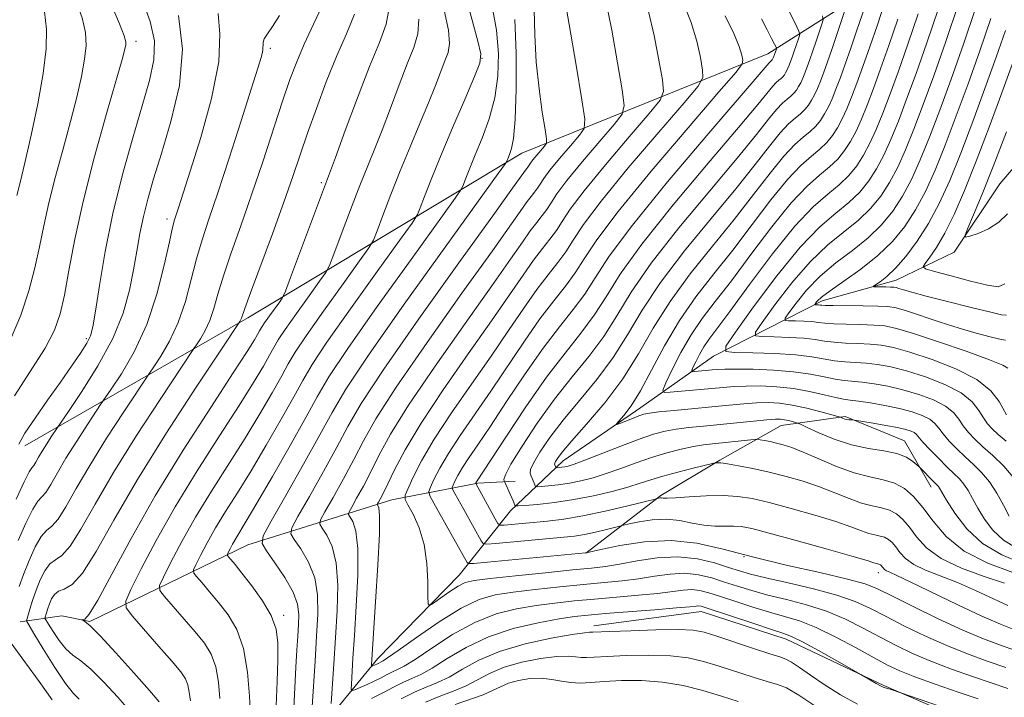
# Model space of a CAD drawing. Extents: x 2122300 to 2125200, y 332300 to 335200.
# Drawn here: x 2122635 to 2122891, y 332531 to 332707 of the extents above; entities that cross this region are included whole.
import ezdxf

# ---------------------------------------------------------------- set-up
doc = ezdxf.new("R2010")
doc.units = 0
doc.header["$MEASUREMENT"] = 0
for name, color, linetype, lineweight in [('DTM HARD BREAKLINE', 7, 'Continuous', 0), ('DTM SPOT ELEVATION', 2, 'Continuous', 13), ('INDEX CONTOUR', 41, 'Continuous', 13), ('INTERMEDIATE CONTOUR', 44, 'Continuous', 0)]:
    doc.layers.add(name, color=color, linetype=linetype, lineweight=lineweight)

msp = doc.modelspace()

# ---------------------------------------------------------------- linework, layer by layer
at = {"layer": 'DTM HARD BREAKLINE', "extrusion": (0.1703138881989281, 0.731884360204949, 0.6598018359886214), "elevation": 605564.1849188545, "flags": 128}
msp.add_lwpolyline([(-1992023.150450276, -530381.4906183197), (-1992033.379495554, -530387.4698077878), (-1992040.839910832, -530387.829118083)], dxfattribs=at)
at = {"layer": 'DTM HARD BREAKLINE'}
for points in [[(2122635.91, 332596.29, 1009.46), (2122694.13, 332629.67, 999.59), (2122765.56, 332672.63, 987.3100000000001), (2122829.75, 332698.5, 974.76), (2122890.34, 332737, 955.04), (2122927.32, 332763.91, 946.62), (2122939.77, 332815.25, 940.7), (2122955.1, 332881.27, 934.72), (2122989.95, 332905.85, 928.51), (2123038.49, 332916.7, 924.51), (2123075.87, 332926.6, 920.0500000000001), (2123114.26, 332939.38, 922.6), (2123132.9, 332932.09, 921.62), (2123148.83, 332926.28, 921.6), (2123165.98, 332920.88, 920.86), (2123179.67, 332916.54, 919.21)], [(2122711.81, 332521.06, 985.45), (2122728.03, 332540.8, 979.36), (2122749.22, 332562.57, 977.15), (2122762.64, 332579.34, 970.47), (2122776.42, 332592.34, 965.29), (2122796.67, 332606.27, 963.36), (2122815.58, 332619.72, 958.49), (2122843.93, 332634.08, 951.51), (2122863.26, 332639.47, 949.29), (2122878.39, 332646.81, 946.35), (2122890.36, 332664.61, 944.64), (2122906.7, 332683.76, 943.1800000000001)], [(2122782.33, 332568.32, 976.02), (2122801.89, 332583.37, 971.76), (2122817.28, 332592.59, 969.85), (2122833.3, 332601.6, 966.79), (2122849.99, 332603.97, 963.77), (2122865.41, 332597.62, 965.24), (2122872.41, 332585.52, 966.5600000000001)], [(2122652.85, 332550.48, 997.9200000000001), (2122694.14, 332570.43, 988.7900000000001), (2122731.67, 332582.17, 979.01), (2122754.09, 332586.56, 971.83), (2122763.82, 332587.04, 969.3000000000001)], [(2122784.34, 332549.32, 985.49), (2122812.38, 332553.07, 984.6800000000001), (2122834.53, 332545.83, 984.61), (2122860.01, 332533.77, 983.85), (2122884.41, 332523.28, 984.64)]]:
    msp.add_polyline3d(points, dxfattribs=at)
at = {"layer": 'DTM SPOT ELEVATION'}
for p in [(2122664.96, 332701.78, 1011.5), (2122700, 332700, 1003.65), (2122755.24, 332697.4, 992.03), (2122713.29, 332664.94, 998.27), (2122672.98, 332655.43, 1006.46), (2122651.92, 332624.26, 1010.32), (2122823.55, 332567.4, 976), (2122858.59, 332563.22, 974.6), (2122703.46, 332552.11, 989.62)]:
    msp.add_point(p, dxfattribs=at)
at = {"layer": 'INDEX CONTOUR', "flags": 128}
for points, elevation in [([(2122634.373, 332596.74), (2122635.959, 332599.574), (2122638.573, 332603.515), (2122641.844, 332608.18), (2122645.187, 332612.882), (2122648.097, 332617.038), (2122650.412, 332620.46), (2122652.057, 332623.064), (2122653.033, 332624.996), (2122653.658, 332627.339), (2122654.328, 332631.41), (2122655.378, 332638.145), (2122656.898, 332646.965), (2122658.918, 332656.911), (2122661.403, 332667.066), (2122664.059, 332676.67), (2122666.528, 332685.007), (2122668.469, 332691.605), (2122669.616, 332696.984), (2122669.72, 332701.911), (2122668.662, 332706.974), (2122666.833, 332712.051)], 1010), ([(2122663.454, 332526.874), (2122660.143, 332530.72), (2122656.52, 332534.681), (2122653.172, 332538.005), (2122650.536, 332540.189), (2122648.459, 332541.711), (2122646.642, 332543.303), (2122644.869, 332545.468), (2122643.274, 332547.825), (2122642.077, 332549.77), (2122641.155, 332551.321), (2122641.584, 332552.761), (2122641.931, 332553.858), (2122642.365, 332555.112), (2122642.894, 332556.387), (2122643.617, 332557.52), (2122644.667, 332558.343), (2122646.167, 332558.902), (2122648.228, 332560.105), (2122650.955, 332563.077), (2122654.496, 332568.707), (2122659.157, 332576.937), (2122665.291, 332587.473), (2122672.907, 332599.688), (2122680.656, 332611.621), (2122686.853, 332620.979), (2122692.017, 332628.738), (2122692.231, 332629.105), (2122692.441, 332629.557), (2122693.319, 332632.11), (2122694.794, 332636.204), (2122700.499, 332651.631), (2122703.497, 332659.858), (2122705.836, 332666.508), (2122709.699, 332677.828), (2122711.993, 332684.3), (2122714.567, 332691.196), (2122717.245, 332697.864), (2122719.82, 332703.778), (2122721.961, 332708.927)], 1000), ([(2122701.456, 332528.523), (2122701.744, 332534.785), (2122701.946, 332540.442), (2122701.967, 332544.858), (2122701.507, 332548.47), (2122700.213, 332551.988), (2122697.907, 332555.9), (2122695.118, 332559.811), (2122692.551, 332563.109), (2122690.757, 332565.332), (2122689.673, 332566.632), (2122689.083, 332567.313), (2122688.804, 332567.672), (2122688.785, 332567.974), (2122689.012, 332568.479), (2122689.466, 332569.382), (2122690.123, 332570.631), (2122690.955, 332572.106), (2122693.706, 332576.617), (2122696.485, 332581.291), (2122700.574, 332588.332), (2122705.178, 332596.389), (2122709.246, 332603.664), (2122712.189, 332609.057), (2122715.255, 332614.255), (2122720.152, 332621.644), (2122727.89, 332632.66), (2122736.688, 332644.934), (2122748.198, 332660.874), (2122749.836, 332663.292), (2122750.383, 332664.473), (2122751.017, 332666.151), (2122752.013, 332668.7), (2122753.419, 332672.156), (2122755.209, 332676.506), (2122757.054, 332681.546), (2122758.552, 332687.023), (2122759.373, 332692.726), (2122759.492, 332698.615), (2122758.958, 332704.693), (2122757.855, 332710.909)], 990), ([(2122892.425, 332533.032), (2122888.298, 332534.377), (2122883.211, 332536.095), (2122877.665, 332538.063), (2122872.287, 332540.118), (2122867.542, 332542.142), (2122863.249, 332544.19), (2122859.064, 332546.363), (2122854.691, 332548.704), (2122850.045, 332551.037), (2122845.084, 332553.127), (2122839.842, 332554.808), (2122834.615, 332556.167), (2122829.77, 332557.359), (2122825.569, 332558.511), (2122821.881, 332559.648), (2122818.474, 332560.768), (2122815.134, 332561.834), (2122811.728, 332562.666), (2122808.143, 332563.048), (2122804.301, 332562.85), (2122800.245, 332562.273), (2122796.053, 332561.604), (2122791.737, 332561.064), (2122787.05, 332560.606), (2122781.677, 332560.115), (2122775.491, 332559.509), (2122769.107, 332558.829), (2122763.325, 332558.145), (2122758.655, 332557.426), (2122754.445, 332556.216), (2122749.756, 332553.958), (2122744.013, 332550.375), (2122738.114, 332546.31), (2122733.326, 332542.89), (2122730.567, 332540.952), (2122729.378, 332540.177), (2122727.805, 332539.363), (2122727.345, 332539.151), (2122726.583, 332538.83), (2122726.403, 332538.774), (2122726.343, 332538.867), (2122726.354, 332539.189), (2122727.438, 332555.634), (2122728.023, 332565.172), (2122728.42, 332573.325), (2122728.473, 332578.105), (2122728.295, 332580.139), (2122728.065, 332580.712), (2122727.941, 332580.923), (2122727.977, 332581.143), (2122728.203, 332581.56), (2122728.662, 332582.381), (2122729.439, 332583.878), (2122730.628, 332586.342), (2122732.389, 332590.056), (2122735.124, 332595.273), (2122739.297, 332602.239), (2122745.098, 332610.931), (2122751.624, 332620.259), (2122757.697, 332628.861), (2122762.407, 332635.677), (2122765.913, 332640.822), (2122768.643, 332644.711), (2122770.957, 332647.737), (2122772.939, 332650.217), (2122774.606, 332652.448), (2122776.119, 332654.809), (2122778.229, 332658.004), (2122781.832, 332662.82), (2122787.391, 332669.6), (2122793.628, 332676.928), (2122798.832, 332682.95), (2122801.704, 332686.441), (2122802.594, 332688.721), (2122802.266, 332691.741), (2122801.374, 332696.893), (2122800.132, 332703.305), (2122798.647, 332709.544)], 980), ([(2122894.221, 332587.594), (2122891.337, 332590.997), (2122888.474, 332593.766), (2122885.889, 332596.056), (2122883.779, 332598.016), (2122882.105, 332599.782), (2122880.774, 332601.482), (2122879.621, 332603.214), (2122878.234, 332604.958), (2122876.133, 332606.66), (2122872.997, 332608.265), (2122869.14, 332609.706), (2122865.03, 332610.915), (2122861.084, 332611.838), (2122857.503, 332612.491), (2122854.435, 332612.908), (2122849.7, 332613.35), (2122847.329, 332613.694), (2122844.466, 332614.286), (2122840.912, 332614.996), (2122836.504, 332615.631), (2122831.266, 332616.04), (2122825.955, 332616.244), (2122821.507, 332616.307), (2122818.587, 332616.284), (2122816.753, 332616.2), (2122815.291, 332616.071), (2122810.732, 332615.644), (2122810.036, 332615.62), (2122809.914, 332615.896), (2122810.257, 332616.707), (2122810.962, 332618.192), (2122811.933, 332620.102), (2122813.075, 332622.092), (2122814.416, 332624.047), (2122816.472, 332626.789), (2122819.882, 332631.37), (2122824.995, 332638.36), (2122831.012, 332646.394), (2122836.845, 332653.623), (2122841.631, 332658.658), (2122845.401, 332661.948), (2122848.408, 332664.403), (2122850.885, 332666.795), (2122852.972, 332669.341), (2122854.784, 332672.128), (2122856.439, 332675.248), (2122858.06, 332678.847), (2122859.771, 332683.081), (2122861.682, 332688.103), (2122863.843, 332694.048), (2122866.294, 332701.048), (2122868.99, 332708.972)], 960), ([(2122891.549, 332560.434), (2122886.251, 332562.208), (2122880.34, 332564.375), (2122875.017, 332566.903), (2122871.191, 332569.713), (2122868.605, 332572.54), (2122866.71, 332575.075), (2122865.027, 332577.07), (2122863.347, 332578.525), (2122861.533, 332579.503), (2122859.46, 332580.105), (2122857.048, 332580.613), (2122854.231, 332581.344), (2122850.965, 332582.527), (2122847.29, 332584.019), (2122843.269, 332585.585), (2122838.979, 332587.029), (2122834.549, 332588.309), (2122830.122, 332589.42), (2122825.88, 332590.353), (2122822.146, 332591.082), (2122819.284, 332591.575), (2122817.535, 332591.82), (2122816.661, 332591.893), (2122816.297, 332591.884), (2122816.044, 332591.849), (2122815.325, 332591.684), (2122810.285, 332590.459), (2122806.26, 332589.444), (2122802.37, 332588.391), (2122799.255, 332587.437), (2122796.465, 332586.523), (2122793.276, 332585.534), (2122789.151, 332584.407), (2122784.307, 332583.258), (2122779.151, 332582.252), (2122774.107, 332581.514), (2122769.684, 332581.025), (2122766.411, 332580.732), (2122764.632, 332580.595), (2122763.945, 332580.622), (2122763.761, 332580.838), (2122763.308, 332581.933), (2122761.101, 332586.942), (2122760.995, 332587.119), (2122760.916, 332587.517), (2122761.315, 332588.753), (2122762.763, 332591.522), (2122765.644, 332596.242), (2122769.61, 332602.22), (2122774.129, 332608.483), (2122778.716, 332614.266), (2122783.081, 332619.629), (2122786.98, 332624.839), (2122790.387, 332630.227), (2122794.153, 332636.372), (2122799.344, 332643.921), (2122806.57, 332653.141), (2122814.608, 332662.81), (2122821.779, 332671.328), (2122826.798, 332677.469), (2122829.98, 332681.492), (2122832.039, 332684.027), (2122833.581, 332685.65), (2122834.797, 332686.712), (2122835.767, 332687.504), (2122836.566, 332688.275), (2122837.239, 332689.096), (2122837.823, 332689.995), (2122838.357, 332691.001), (2122838.88, 332692.162), (2122839.432, 332693.527), (2122840.048, 332695.147), (2122840.745, 332697.064), (2122841.535, 332699.322), (2122842.405, 332701.877), (2122843.875, 332706.286), (2122844.183, 332707.433), (2122844.005, 332708.433)], 970), ([(2122892.037, 332630.344), (2122890.79, 332630.469), (2122887.928, 332631.144), (2122882.832, 332632.394), (2122876.677, 332633.92), (2122871.086, 332635.341), (2122867.316, 332636.358), (2122865.142, 332636.998), (2122863.972, 332637.371), (2122863.26, 332637.577), (2122862.646, 332637.675), (2122861.812, 332637.712), (2122860.562, 332637.73), (2122858.001, 332637.743), (2122857.383, 332637.766), (2122857.371, 332637.912), (2122859.115, 332639.091), (2122860.834, 332640.456), (2122863.087, 332642.61), (2122865.808, 332645.7), (2122868.78, 332649.634), (2122871.744, 332654.26), (2122874.521, 332659.494), (2122877.241, 332665.532), (2122880.111, 332672.634), (2122883.253, 332680.871), (2122886.443, 332689.528), (2122889.37, 332697.696), (2122891.814, 332704.63)], 950), ([(2122822, 332529.607), (2122817.651, 332530.994), (2122812.861, 332532.439), (2122807.728, 332533.735), (2122802.339, 332534.658), (2122796.844, 332535.054), (2122791.622, 332535.044), (2122787.109, 332534.822), (2122783.601, 332534.567), (2122780.834, 332534.421), (2122778.401, 332534.512), (2122775.956, 332534.899), (2122773.382, 332535.375), (2122770.62, 332535.667), (2122767.666, 332535.561), (2122764.745, 332535.093), (2122762.135, 332534.363), (2122759.988, 332533.46), (2122757.94, 332532.447), (2122755.5, 332531.377), (2122748.198, 332528.807)], 990)]:
    msp.add_lwpolyline(points, dxfattribs=dict(at, elevation=elevation))
at = {"layer": 'INTERMEDIATE CONTOUR', "flags": 128}
for points, elevation in [([(2122632.145, 332624.045), (2122634.884, 332630.379), (2122636.983, 332636.692), (2122638.553, 332642.687), (2122639.744, 332648.209), (2122640.839, 332653.679), (2122642.161, 332659.659), (2122643.926, 332666.513), (2122645.93, 332673.799), (2122647.863, 332680.874), (2122649.465, 332687.199), (2122650.681, 332692.628), (2122651.505, 332697.12), (2122651.904, 332700.757), (2122651.739, 332704.124), (2122650.844, 332707.927), (2122649.181, 332712.585), (2122647.215, 332717.342), (2122645.541, 332721.153), (2122644.51, 332723.413), (2122643.486, 332725.289), (2122641.598, 332728.386), (2122634.322, 332740.167)], 1014), ([(2122633.806, 332661.6), (2122634.68, 332664.981), (2122635.936, 332670.097), (2122637.588, 332677.295), (2122639.323, 332685.527), (2122640.741, 332693.392), (2122641.514, 332699.815), (2122641.606, 332705.003), (2122641.048, 332709.482), (2122639.938, 332713.63), (2122638.614, 332717.21), (2122637.486, 332719.835), (2122636.789, 332721.36), (2122636.099, 332722.626), (2122634.824, 332724.716), (2122632.57, 332728.367)], 1016), ([(2122715.88, 332529.119), (2122716.522, 332539.418), (2122716.958, 332546.242), (2122717.379, 332553.298), (2122717.547, 332559.982), (2122717.175, 332565.704), (2122716.115, 332570.008), (2122714.727, 332572.976), (2122713.501, 332574.822), (2122712.874, 332575.886), (2122713.054, 332576.994), (2122714.196, 332579.098), (2122716.337, 332582.845), (2122719.043, 332587.676), (2122721.766, 332592.731), (2122724.261, 332597.556), (2122727.513, 332603.327), (2122732.815, 332611.625), (2122740.864, 332623.28), (2122749.983, 332636.104), (2122757.904, 332647.154), (2122762.919, 332654.221), (2122766.956, 332659.988), (2122768.004, 332661.358), (2122768.901, 332662.481), (2122769.656, 332663.492), (2122770.341, 332664.56), (2122771.297, 332666.007), (2122772.928, 332668.187), (2122775.445, 332671.258), (2122778.269, 332674.577), (2122780.626, 332677.303), (2122781.893, 332679.08), (2122782.064, 332681.487), (2122781.287, 332686.582), (2122779.768, 332695.566), (2122777.96, 332706.173), (2122775.444, 332720.686)], 984), ([(2122694.778, 332525.784), (2122694.53, 332530.958), (2122694.041, 332537.26), (2122693.008, 332543.396), (2122691.231, 332548.354), (2122688.942, 332552.237), (2122686.475, 332555.428), (2122684.143, 332558.216), (2122682.163, 332560.519), (2122680.725, 332562.162), (2122679.983, 332563.112), (2122679.934, 332563.914), (2122680.535, 332565.254), (2122681.74, 332567.653), (2122683.482, 332570.964), (2122685.691, 332574.873), (2122688.316, 332579.168), (2122691.383, 332584.042), (2122694.937, 332589.791), (2122698.917, 332596.482), (2122702.834, 332603.271), (2122706.093, 332609.088), (2122708.423, 332613.357), (2122710.849, 332617.469), (2122714.725, 332623.318), (2122720.849, 332632.037), (2122727.811, 332641.751), (2122733.653, 332649.833), (2122736.939, 332654.41), (2122738.351, 332656.634), (2122739.098, 332658.409), (2122740.204, 332661.335), (2122741.941, 332665.778), (2122744.393, 332671.804), (2122747.511, 332679.201), (2122750.714, 332686.668), (2122753.287, 332692.636), (2122754.664, 332696.126), (2122754.879, 332698.538), (2122754.113, 332701.86), (2122750.632, 332714.803)], 992), ([(2122633.259, 332609.343), (2122641.18, 332621.797), (2122643.652, 332626.462), (2122645.168, 332630.72), (2122646.259, 332635.617), (2122647.41, 332642.029), (2122648.937, 332650.163), (2122651.114, 332660.061), (2122654.046, 332671.427), (2122657.179, 332682.617), (2122659.79, 332691.652), (2122661.341, 332697.102), (2122662.039, 332699.729), (2122662.269, 332700.848), (2122662.293, 332701.7), (2122661.873, 332703.245), (2122660.641, 332706.373), (2122658.425, 332711.539)], 1012), ([(2122650.133, 332530.237), (2122648.581, 332531.715), (2122646.545, 332534.277), (2122643.746, 332538.469), (2122640.733, 332543.298), (2122638.262, 332547.371), (2122636.322, 332550.637), (2122637.223, 332553.668), (2122637.955, 332555.977), (2122638.869, 332558.617), (2122639.931, 332561.303), (2122641.125, 332563.708), (2122642.437, 332565.49), (2122643.887, 332566.547), (2122645.61, 332567.722), (2122647.774, 332570.099), (2122650.566, 332574.539), (2122654.243, 332581.029), (2122659.08, 332589.337), (2122665.085, 332598.971), (2122671.196, 332608.38), (2122680.006, 332621.649), (2122680.703, 332622.676), (2122681.71, 332624.194), (2122682.968, 332626.35), (2122684.204, 332629.008), (2122685.242, 332632.108), (2122686.311, 332635.885), (2122687.737, 332640.648), (2122689.761, 332646.624), (2122692.275, 332653.713), (2122695.085, 332661.732), (2122697.992, 332670.375), (2122703.18, 332686.205), (2122705.103, 332691.859), (2122706.845, 332696.474), (2122708.82, 332701.038), (2122711.272, 332706.245), (2122713.74, 332711.604)], 1002), ([(2122884.706, 332530.252), (2122879.404, 332532.056), (2122873.455, 332534.128), (2122868.103, 332536.068), (2122864.204, 332537.612), (2122861.041, 332539.093), (2122857.507, 332540.98), (2122852.819, 332543.565), (2122847.489, 332546.415), (2122842.357, 332548.914), (2122838.027, 332550.622), (2122834.175, 332551.801), (2122830.24, 332552.889), (2122825.853, 332554.211), (2122821.399, 332555.644), (2122817.453, 332556.95), (2122814.426, 332557.932), (2122812.065, 332558.546), (2122809.954, 332558.784), (2122807.679, 332558.665), (2122801.021, 332557.806), (2122796.011, 332557.305), (2122784.52, 332556.324), (2122779.208, 332555.828), (2122774.234, 332555.282), (2122769.322, 332554.633), (2122764.237, 332553.781), (2122758.909, 332552.429), (2122753.31, 332550.233), (2122747.528, 332547.049), (2122742.119, 332543.544), (2122737.76, 332540.587), (2122734.907, 332538.81), (2122733.142, 332537.903), (2122731.828, 332537.319), (2122730.437, 332536.616), (2122728.862, 332535.773), (2122727.103, 332534.872), (2122725.209, 332533.997), (2122723.43, 332533.236), (2122722.062, 332532.674), (2122721.317, 332532.441), (2122721.073, 332532.825), (2122721.117, 332534.154), (2122721.54, 332540.873), (2122721.925, 332546.797), (2122722.409, 332554.466), (2122722.784, 332562.577), (2122722.797, 332569.513), (2122722.294, 332574.056), (2122721.511, 332576.557), (2122720.407, 332578.404), (2122720.515, 332579.069), (2122721.199, 332580.329), (2122722.499, 332582.613), (2122724.241, 332585.777), (2122726.197, 332589.536), (2122728.325, 332593.806), (2122731.319, 332599.3), (2122736.056, 332606.932), (2122742.981, 332617.105), (2122750.804, 332628.181), (2122757.801, 332638.007), (2122762.663, 332644.949), (2122765.74, 332649.42), (2122767.8, 332652.351), (2122769.481, 332654.548), (2122770.92, 332656.349), (2122772.131, 332657.97), (2122773.23, 332659.685), (2122774.763, 332662.005), (2122777.38, 332665.503), (2122781.418, 332670.429), (2122785.949, 332675.753), (2122789.729, 332680.127), (2122791.798, 332682.761), (2122792.329, 332685.103), (2122791.776, 332689.162), (2122790.571, 332696.229), (2122789.046, 332704.739), (2122787.512, 332712.409)], 982), ([(2122891.89, 332538.502), (2122887.017, 332540.135), (2122881.874, 332541.997), (2122876.47, 332544.169), (2122870.881, 332546.671), (2122865.457, 332549.288), (2122860.619, 332551.747), (2122856.564, 332553.843), (2122852.6, 332555.658), (2122847.814, 332557.34), (2122841.659, 332558.992), (2122835.058, 332560.532), (2122829.299, 332561.828), (2122825.285, 332562.811), (2122822.364, 332563.652), (2122819.494, 332564.586), (2122815.841, 332565.736), (2122811.39, 332566.786), (2122806.334, 332567.313), (2122800.923, 332567.034), (2122795.654, 332566.25), (2122791.085, 332565.403), (2122787.464, 332564.824), (2122783.81, 332564.4), (2122778.832, 332563.907), (2122771.774, 332563.191), (2122763.98, 332562.376), (2122757.326, 332561.658), (2122753.175, 332561.146), (2122750.807, 332560.606), (2122748.989, 332559.716), (2122746.784, 332558.289), (2122744.456, 332556.657), (2122742.561, 332555.284), (2122741.513, 332554.626), (2122741.132, 332555.093), (2122741.092, 332557.085), (2122741.08, 332560.791), (2122740.836, 332565.558), (2122740.115, 332570.515), (2122738.793, 332574.911), (2122737.224, 332578.44), (2122735.886, 332580.911), (2122735.175, 332582.314), (2122735.156, 332583.377), (2122735.814, 332585.013), (2122737.171, 332587.969), (2122739.411, 332592.334), (2122742.756, 332598.037), (2122747.279, 332604.902), (2122752.453, 332612.354), (2122757.594, 332619.715), (2122762.151, 332626.404), (2122766.085, 332632.224), (2122769.487, 332637.072), (2122772.434, 332640.926), (2122774.958, 332644.085), (2122777.081, 332646.926), (2122779.007, 332649.934), (2122781.695, 332654.002), (2122786.284, 332660.135), (2122793.364, 332668.77), (2122801.307, 332678.105), (2122807.935, 332685.774), (2122811.61, 332690.122), (2122812.859, 332692.338), (2122812.756, 332694.321), (2122812.178, 332697.556), (2122811.219, 332701.872), (2122809.781, 332706.679), (2122807.881, 332711.51)], 978), ([(2122895.792, 332565.793), (2122890.808, 332567.834), (2122885.821, 332570.801), (2122881.685, 332574.674), (2122878.552, 332578.747), (2122876.404, 332582.145), (2122874.567, 332585.237), (2122874.277, 332585.688), (2122874.005, 332586.008), (2122872.952, 332587.049), (2122869.612, 332590.472), (2122869.239, 332590.834), (2122868.676, 332591.349), (2122867.633, 332592.229), (2122865.935, 332593.292), (2122863.438, 332594.257), (2122860.065, 332594.945), (2122856.024, 332595.598), (2122851.594, 332596.561), (2122847.1, 332598.043), (2122843.054, 332599.715), (2122840.015, 332601.113), (2122838.338, 332601.899), (2122837.564, 332602.231), (2122837.03, 332602.397), (2122836.215, 332602.619), (2122835.176, 332602.883), (2122834.113, 332603.11), (2122833.104, 332603.235), (2122831.743, 332603.225), (2122829.501, 332603.06), (2122826.038, 332602.736), (2122813.012, 332601.444), (2122809.2, 332601.041), (2122805.873, 332600.613), (2122802.972, 332600.096), (2122799.979, 332599.313), (2122796.252, 332598.059), (2122791.438, 332596.244), (2122781.997, 332592.541), (2122779.239, 332591.508), (2122777.722, 332591.017), (2122776.832, 332590.819), (2122776.071, 332590.708), (2122775.405, 332590.634), (2122774.642, 332590.573), (2122774.528, 332590.601), (2122774.474, 332590.699), (2122774.146, 332591.497), (2122774.173, 332591.749), (2122774.374, 332592.197), (2122774.892, 332593.023), (2122776.138, 332594.637), (2122778.586, 332597.502), (2122782.49, 332601.918), (2122787.222, 332607.524), (2122791.93, 332613.796), (2122796.017, 332620.305), (2122799.902, 332627.005), (2122804.257, 332633.95), (2122809.537, 332641.137), (2122815.333, 332648.356), (2122821.02, 332655.345), (2122826.077, 332661.826), (2122830.392, 332667.453), (2122833.961, 332671.866), (2122836.802, 332674.854), (2122839.039, 332676.806), (2122840.824, 332678.263), (2122842.294, 332679.682), (2122843.532, 332681.194), (2122844.607, 332682.848), (2122845.59, 332684.7), (2122846.552, 332686.836), (2122847.568, 332689.35), (2122848.701, 332692.329), (2122849.984, 332695.857), (2122851.439, 332700.012), (2122853.039, 332704.715), (2122855.746, 332712.828)], 966), ([(2122894.594, 332569.675), (2122891.281, 332571.646), (2122888.516, 332574.251), (2122886.324, 332577.182), (2122884.595, 332580.047), (2122883.215, 332582.529), (2122882.046, 332584.596), (2122880.943, 332586.286), (2122879.762, 332587.687), (2122878.355, 332589.072), (2122876.575, 332590.765), (2122874.374, 332592.952), (2122872.115, 332595.284), (2122870.261, 332597.277), (2122868.49, 332599.31), (2122867.948, 332599.759), (2122867.143, 332600.149), (2122865.791, 332600.562), (2122863.624, 332601.044), (2122860.562, 332601.612), (2122857.257, 332602.178), (2122852.372, 332602.97), (2122851.554, 332603.029), (2122850.941, 332603.09), (2122850.302, 332603.197), (2122849.735, 332603.356), (2122849.28, 332603.531), (2122848.707, 332603.779), (2122848.062, 332603.97), (2122846.473, 332604.413), (2122843.595, 332605.199), (2122839.926, 332606.13), (2122836.171, 332606.934), (2122832.865, 332607.399), (2122829.86, 332607.552), (2122826.837, 332607.476), (2122823.505, 332607.247), (2122819.698, 332606.904), (2122805.355, 332605.526), (2122801.38, 332605.128), (2122798.917, 332604.835), (2122797.441, 332604.542), (2122796.155, 332604.112), (2122794.47, 332603.462), (2122791.14, 332602.129), (2122790.343, 332601.832), (2122790.289, 332601.985), (2122792.233, 332604.192), (2122794.126, 332606.712), (2122796.553, 332610.61), (2122799.469, 332616.036), (2122802.857, 332622.408), (2122806.714, 332628.964), (2122811.02, 332635.134), (2122815.695, 332641.129), (2122820.641, 332647.353), (2122825.716, 332654.004), (2122830.599, 332660.433), (2122834.923, 332665.785), (2122838.411, 332669.455), (2122841.159, 332671.854), (2122843.353, 332673.643), (2122845.157, 332675.386), (2122846.678, 332677.243), (2122847.999, 332679.275), (2122849.206, 332681.549), (2122850.388, 332684.173), (2122851.636, 332687.259), (2122853.028, 332690.921), (2122854.604, 332695.255), (2122856.391, 332700.358), (2122858.356, 332706.134), (2122860.23, 332711.73)], 964), ([(2122892.019, 332604.344), (2122890.108, 332607.857), (2122887.978, 332610.605), (2122884.319, 332613.561), (2122878.87, 332616.377), (2122872.62, 332618.829), (2122866.874, 332620.714), (2122862.592, 332621.902), (2122859.368, 332622.536), (2122856.459, 332622.832), (2122853.299, 332622.984), (2122850.056, 332623.106), (2122847.086, 332623.294), (2122844.586, 332623.611), (2122842.14, 332623.992), (2122839.178, 332624.34), (2122835.38, 332624.578), (2122831.417, 332624.718), (2122828.212, 332624.792), (2122826.535, 332624.962), (2122826.552, 332625.911), (2122828.276, 332628.455), (2122831.611, 332633.058), (2122836.01, 332638.778), (2122840.815, 332644.324), (2122845.458, 332648.709), (2122853.465, 332655.162), (2122856.613, 332658.201), (2122859.265, 332661.439), (2122861.567, 332664.981), (2122863.672, 332668.947), (2122865.733, 332673.521), (2122867.907, 332678.902), (2122870.335, 332685.285), (2122873.083, 332692.842), (2122876.198, 332701.739), (2122879.625, 332711.811)], 956), ([(2122634.151, 332571.618), (2122636.159, 332576.143), (2122637.979, 332579.783), (2122639.325, 332581.837), (2122640.373, 332582.958), (2122641.413, 332584.143), (2122642.708, 332586.202), (2122644.413, 332589.212), (2122646.656, 332593.065), (2122649.442, 332597.533), (2122652.276, 332601.896), (2122655.871, 332607.314), (2122656.876, 332608.804), (2122658.419, 332611.066), (2122661.096, 332615.106), (2122664.442, 332620.839), (2122667.729, 332627.908), (2122670.362, 332635.808), (2122672.296, 332643.436), (2122673.624, 332649.537), (2122674.458, 332653.251), (2122674.998, 332655.279), (2122676.09, 332658.632), (2122679.061, 332667.9), (2122681.819, 332676.709), (2122684.648, 332686.901), (2122686.515, 332696.412), (2122686.773, 332703.666), (2122686.329, 332709.069)], 1006), ([(2122670.985, 332529.495), (2122668.464, 332532.428), (2122664.392, 332537.041), (2122659.672, 332542.294), (2122655.536, 332546.76), (2122652.922, 332549.369), (2122651.598, 332550.471), (2122651.036, 332550.773), (2122650.799, 332550.871), (2122650.796, 332550.902), (2122651.023, 332550.893), (2122651.549, 332551.062), (2122652.724, 332552.379), (2122654.968, 332556.009), (2122658.613, 332562.775), (2122663.64, 332572.148), (2122669.94, 332583.258), (2122677.215, 332595.129), (2122684.413, 332606.322), (2122690.292, 332615.291), (2122693.945, 332620.932), (2122695.805, 332623.917), (2122696.636, 332625.358), (2122697.124, 332626.252), (2122697.632, 332627.114), (2122698.444, 332628.34), (2122699.727, 332630.166), (2122702.41, 332633.894), (2122703.161, 332635.02), (2122703.896, 332636.659), (2122705.245, 332640.215), (2122715.418, 332667.302), (2122716.976, 332671.542), (2122719.542, 332678.551), (2122722.715, 332687.088), (2122725.86, 332695.216), (2122728.425, 332701.47), (2122730.189, 332706.268), (2122731.017, 332710.507)], 998), ([(2122686.834, 332530.368), (2122686.425, 332534.638), (2122685.736, 332538.67), (2122684.536, 332541.954), (2122682.763, 332544.806), (2122680.399, 332547.747), (2122677.53, 332551.1), (2122674.652, 332554.406), (2122672.367, 332557.01), (2122671.163, 332558.553), (2122671.082, 332559.854), (2122672.059, 332562.03), (2122674.014, 332565.923), (2122676.842, 332571.296), (2122680.427, 332577.641), (2122684.612, 332584.48), (2122693.388, 332598.291), (2122697.26, 332604.632), (2122700.491, 332610.152), (2122702.941, 332614.511), (2122704.657, 332617.655), (2122706.444, 332620.684), (2122709.298, 332624.992), (2122713.809, 332631.413), (2122718.937, 332638.567), (2122723.239, 332644.52), (2122725.68, 332647.947), (2122726.866, 332649.976), (2122727.814, 332652.344), (2122729.336, 332656.39), (2122731.427, 332661.84), (2122733.877, 332668.02), (2122736.473, 332674.314), (2122739.003, 332680.329), (2122741.252, 332685.731), (2122743.056, 332690.251), (2122745.545, 332696.679), (2122746.363, 332698.853), (2122746.735, 332701.204), (2122746.443, 332704.685), (2122745.354, 332709.968)], 994), ([(2122710.914, 332528.294), (2122711.64, 332540.151), (2122712.052, 332546.667), (2122712.368, 332552.42), (2122712.309, 332557.424), (2122711.552, 332561.894), (2122709.936, 332565.96), (2122707.943, 332569.394), (2122706.219, 332571.877), (2122705.34, 332573.367), (2122705.593, 332574.92), (2122707.192, 332577.867), (2122710.174, 332583.077), (2122713.846, 332589.576), (2122717.335, 332595.926), (2122720.196, 332601.307), (2122723.708, 332607.354), (2122729.573, 332616.319), (2122738.746, 332629.455), (2122749.163, 332644.026), (2122758.008, 332656.301), (2122763.175, 332663.493), (2122766.113, 332667.627), (2122766.527, 332668.169), (2122766.882, 332668.613), (2122767.181, 332669.013), (2122767.83, 332670.009), (2122768.476, 332670.872), (2122769.472, 332672.087), (2122771.524, 332674.479), (2122772.02, 332675.207), (2122772.059, 332676.327), (2122771.674, 332678.802), (2122770.938, 332683.309), (2122770.08, 332689.405), (2122769.369, 332696.363), (2122768.997, 332703.468), (2122768.84, 332710.044)], 986), ([(2122892.448, 332554.621), (2122883.963, 332558.585), (2122879.251, 332560.636), (2122870.96, 332563.836), (2122867.875, 332565.302), (2122865.712, 332566.89), (2122864.251, 332568.488), (2122863.18, 332569.922), (2122862.228, 332571.048), (2122861.279, 332571.871), (2122860.254, 332572.423), (2122859.082, 332572.764), (2122857.718, 332573.051), (2122856.126, 332573.464), (2122854.19, 332574.159), (2122851.483, 332575.177), (2122847.499, 332576.541), (2122842.004, 332578.214), (2122835.843, 332579.955), (2122830.13, 332581.466), (2122825.659, 332582.513), (2122821.932, 332583.104), (2122818.131, 332583.309), (2122813.717, 332583.214), (2122809.275, 332582.97), (2122805.67, 332582.743), (2122803.527, 332582.658), (2122802.51, 332582.673), (2122802.041, 332582.703), (2122801.647, 332582.683), (2122801.283, 332582.627), (2122800.724, 332582.504), (2122792.93, 332580.557), (2122787.305, 332579.228), (2122781.553, 332578.018), (2122776.548, 332577.188), (2122772.312, 332576.678), (2122760.983, 332575.633), (2122759.951, 332575.602), (2122759.341, 332576.012), (2122758.628, 332577.215), (2122753.579, 332586.426), (2122753.569, 332586.47), (2122753.624, 332586.599), (2122753.778, 332586.876), (2122761.382, 332598.587), (2122766.601, 332606.431), (2122772.018, 332614.158), (2122776.864, 332620.495), (2122781.015, 332625.69), (2122784.505, 332630.361), (2122787.572, 332635.188), (2122791.278, 332641.056), (2122796.887, 332648.906), (2122805.087, 332659.144), (2122814.247, 332670.037), (2122822.158, 332679.32), (2122827.158, 332685.291), (2122831.078, 332690.108), (2122831.972, 332691.05), (2122832.677, 332691.665), (2122833.239, 332692.124), (2122833.702, 332692.571), (2122834.092, 332693.047), (2122834.431, 332693.569), (2122834.741, 332694.152), (2122835.044, 332694.825), (2122835.364, 332695.617), (2122835.721, 332696.556), (2122836.125, 332697.668), (2122836.583, 332698.976), (2122837.94, 332703.014), (2122838.095, 332703.728), (2122837.821, 332704.645), (2122836.886, 332706.55), (2122835.193, 332709.908)], 972), ([(2122893.704, 332563.225), (2122887.223, 332565.663), (2122881.042, 332568.841), (2122876.339, 332572.635), (2122872.918, 332576.604), (2122870.241, 332580.231), (2122867.825, 332583.092), (2122865.415, 332585.18), (2122862.813, 332586.581), (2122859.838, 332587.447), (2122856.377, 332588.175), (2122852.337, 332589.224), (2122847.739, 332590.896), (2122843.097, 332592.86), (2122839.04, 332594.629), (2122836.026, 332595.831), (2122833.827, 332596.559), (2122832.043, 332597.02), (2122830.373, 332597.385), (2122828.9, 332597.678), (2122827.808, 332597.882), (2122827.153, 332597.985), (2122826.506, 332597.981), (2122825.305, 332597.866), (2122815.314, 332596.846), (2122812.989, 332596.549), (2122810.363, 332596.098), (2122807.142, 332595.404), (2122803.435, 332594.455), (2122799.452, 332593.259), (2122795.388, 332591.851), (2122791.402, 332590.383), (2122787.637, 332589.038), (2122784.195, 332587.957), (2122781.015, 332587.138), (2122777.992, 332586.536), (2122775.089, 332586.111), (2122772.544, 332585.83), (2122770.661, 332585.661), (2122769.632, 332585.595), (2122769.2, 332585.702), (2122768.993, 332586.075), (2122768.36, 332587.605), (2122767.999, 332588.419), (2122767.74, 332589.122), (2122767.844, 332590.084), (2122768.609, 332591.793), (2122770.28, 332594.613), (2122772.876, 332598.426), (2122776.357, 332602.993), (2122780.603, 332608.092), (2122785.153, 332613.577), (2122789.455, 332619.318), (2122793.202, 332625.266), (2122797.028, 332631.689), (2122801.801, 332638.935), (2122808.054, 332647.139), (2122814.971, 332655.582), (2122821.4, 332663.337), (2122826.437, 332669.647), (2122830.186, 332674.472), (2122833, 332677.947), (2122835.192, 332680.252), (2122836.918, 332681.759), (2122838.295, 332682.885), (2122839.43, 332683.979), (2122840.385, 332685.145), (2122841.215, 332686.423), (2122841.973, 332687.851), (2122842.716, 332689.499), (2122843.5, 332691.438), (2122844.375, 332693.738), (2122845.365, 332696.461), (2122846.487, 332699.667), (2122847.722, 332703.296), (2122849.811, 332709.557)], 968), ([(2122891.97, 332597.463), (2122889.881, 332599.246), (2122888.284, 332600.71), (2122887.076, 332602.051), (2122886.029, 332603.584), (2122884.864, 332605.536), (2122883.106, 332607.782), (2122880.226, 332610.11), (2122875.934, 332612.321), (2122870.88, 332614.268), (2122865.952, 332615.814), (2122861.838, 332616.87), (2122858.436, 332617.514), (2122855.447, 332617.871), (2122852.617, 332618.065), (2122849.878, 332618.228), (2122847.207, 332618.494), (2122841.295, 332619.499), (2122837.061, 332620.001), (2122831.571, 332620.346), (2122825.843, 332620.548), (2122821.211, 332620.654), (2122818.787, 332620.9), (2122818.811, 332622.273), (2122821.304, 332625.95), (2122826.078, 332632.574), (2122832.121, 332640.639), (2122838.21, 332648.106), (2122843.361, 332653.426), (2122847.536, 332657.016), (2122850.936, 332659.782), (2122853.749, 332662.497), (2122856.118, 332665.39), (2122858.176, 332668.554), (2122860.055, 332672.097), (2122861.896, 332676.184), (2122863.84, 332680.992), (2122866.008, 332686.694), (2122868.463, 332693.445), (2122871.246, 332701.393), (2122874.307, 332710.391)], 958), ([(2122892.436, 332616.583), (2122891.067, 332617.319), (2122887.621, 332618.734), (2122881.571, 332620.945), (2122874.331, 332623.454), (2122867.795, 332625.614), (2122863.346, 332626.933), (2122860.302, 332627.559), (2122857.472, 332627.795), (2122853.98, 332627.904), (2122850.235, 332627.984), (2122846.964, 332628.095), (2122844.674, 332628.273), (2122842.985, 332628.486), (2122841.295, 332628.678), (2122839.187, 332628.811), (2122836.991, 332628.888), (2122835.212, 332628.929), (2122834.284, 332629.023), (2122834.293, 332629.55), (2122835.249, 332630.961), (2122837.143, 332633.542), (2122839.899, 332636.917), (2122843.421, 332640.543), (2122847.555, 332643.991), (2122851.9, 332647.28), (2122855.993, 332650.542), (2122859.477, 332653.905), (2122862.411, 332657.488), (2122864.961, 332661.406), (2122867.288, 332665.796), (2122869.569, 332670.858), (2122871.975, 332676.813), (2122874.649, 332683.838), (2122877.6, 332691.928), (2122880.803, 332701.036), (2122884.165, 332710.869)], 954), ([(2122633.678, 332582.366), (2122635.75, 332586.93), (2122637.045, 332589.482), (2122637.755, 332590.576), (2122638.232, 332591.164), (2122638.778, 332592.033), (2122639.498, 332593.303), (2122640.445, 332594.929), (2122641.62, 332596.814), (2122642.816, 332598.656), (2122644.402, 332601.043), (2122647.275, 332605.261), (2122650.766, 332610.449), (2122654.999, 332617.184), (2122658.88, 332624.323), (2122661.572, 332630.928), (2122663.242, 332636.871), (2122664.313, 332642.229), (2122665.158, 332647.095), (2122665.963, 332651.645), (2122666.863, 332656.074), (2122667.994, 332660.649), (2122669.503, 332665.931), (2122671.536, 332672.554), (2122674.05, 332680.89), (2122676.236, 332690.276), (2122677.098, 332699.787), (2122676.018, 332708.571)], 1008), ([(2122634.409, 332559.555), (2122635.563, 332562.768), (2122637.026, 332566.411), (2122638.64, 332569.919), (2122640.208, 332572.637), (2122641.606, 332574.192), (2122642.992, 332575.34), (2122644.594, 332577.121), (2122646.637, 332580.37), (2122649.328, 332585.12), (2122652.868, 332591.201), (2122657.263, 332598.251), (2122661.736, 332605.139), (2122668.441, 332615.226), (2122669.561, 332616.871), (2122671.404, 332619.65), (2122673.705, 332623.594), (2122675.966, 332628.458), (2122677.802, 332633.958), (2122679.304, 332639.66), (2122680.681, 332645.093), (2122682.146, 332650.052), (2122683.927, 332655.407), (2122686.256, 332662.3), (2122689.223, 332671.341), (2122692.348, 332681.034), (2122695.011, 332689.36), (2122696.738, 332694.794), (2122697.644, 332697.832), (2122697.992, 332699.465), (2122698.087, 332701.489), (2122698.402, 332702.48), (2122699.222, 332703.786), (2122700.563, 332705.714), (2122702.388, 332708.581)], 1004), ([(2122679.139, 332529.779), (2122678.808, 332532.017), (2122678.466, 332533.943), (2122677.841, 332535.554), (2122676.584, 332537.376), (2122674.323, 332540.066), (2122670.916, 332543.983), (2122664.009, 332551.859), (2122662.343, 332553.994), (2122662.232, 332555.795), (2122663.582, 332558.805), (2122666.288, 332564.193), (2122670.201, 332571.629), (2122675.163, 332580.409), (2122680.907, 332589.792), (2122686.735, 332598.893), (2122691.84, 332606.791), (2122695.604, 332612.782), (2122698.148, 332617.035), (2122699.789, 332619.935), (2122700.89, 332621.953), (2122702.038, 332623.899), (2122703.871, 332626.664), (2122706.768, 332630.789), (2122710.063, 332635.384), (2122712.824, 332639.207), (2122714.42, 332641.484), (2122715.381, 332643.317), (2122716.53, 332646.28), (2122718.468, 332651.444), (2122720.907, 332657.886), (2122723.338, 332664.185), (2122725.385, 332669.312), (2122727.211, 332673.815), (2122729.114, 332678.636), (2122731.299, 332684.401), (2122733.586, 332690.484), (2122735.703, 332695.948), (2122737.392, 332700.161), (2122738.462, 332703.736), (2122738.73, 332707.596)], 996), ([(2122706.13, 332527.858), (2122706.663, 332538.567), (2122706.902, 332543.01), (2122707.116, 332546.651), (2122707.305, 332549.674), (2122707.404, 332552.308), (2122707.079, 332554.961), (2122705.93, 332558.084), (2122703.756, 332561.912), (2122701.159, 332565.812), (2122698.937, 332568.932), (2122697.807, 332570.848), (2122698.131, 332572.845), (2122700.188, 332576.635), (2122704.011, 332583.309), (2122708.648, 332591.475), (2122712.903, 332599.121), (2122716.104, 332605.019), (2122719.679, 332611.072), (2122725.579, 332619.97), (2122734.93, 332633.284), (2122745.563, 332648.117), (2122759.458, 332667.337), (2122761.321, 332669.95), (2122761.667, 332670.538), (2122762.085, 332671.622), (2122762.446, 332672.508), (2122762.907, 332673.812), (2122763.394, 332676.425), (2122763.816, 332681.41), (2122764.082, 332689.326), (2122764.105, 332698.694), (2122763.8, 332707.527)], 988), ([(2122894.445, 332542.944), (2122890.516, 332544.268), (2122886.046, 332545.943), (2122880.654, 332548.221), (2122874.219, 332551.201), (2122867.665, 332554.386), (2122862.175, 332557.13), (2122858.438, 332558.982), (2122855.156, 332560.279), (2122850.542, 332561.552), (2122843.362, 332563.215), (2122834.599, 332565.195), (2122825.793, 332567.302), (2122818.113, 332569.312), (2122811.256, 332570.867), (2122804.55, 332571.583), (2122797.605, 332571.233), (2122791.161, 332570.25), (2122786.24, 332569.23), (2122782.405, 332568.386), (2122782.193, 332568.364), (2122756.662, 332565.942), (2122753.043, 332565.615), (2122751.658, 332565.589), (2122751.321, 332565.84), (2122750.292, 332567.694), (2122742.603, 332581.301), (2122741.548, 332583.263), (2122741.325, 332584.356), (2122741.738, 332585.515), (2122742.655, 332587.512), (2122744.169, 332590.463), (2122746.43, 332594.317), (2122749.526, 332599.016), (2122757.49, 332610.568), (2122766.257, 332623.626), (2122770.33, 332629.434), (2122773.912, 332634.116), (2122776.977, 332637.953), (2122779.555, 332641.405), (2122781.897, 332645.057), (2122785.161, 332650), (2122790.736, 332657.45), (2122799.337, 332667.941), (2122808.986, 332679.281), (2122817.038, 332688.598), (2122821.514, 332693.803), (2122823.124, 332695.955), (2122823.246, 332696.901), (2122822.982, 332698.22), (2122822.305, 332700.437), (2122820.916, 332703.815), (2122818.692, 332708.437)], 976), ([(2122894.012, 332548.396), (2122890.448, 332549.774), (2122885.628, 332551.879), (2122879.318, 332554.853), (2122866.954, 332560.838), (2122863.403, 332562.49), (2122861.577, 332563.297), (2122860.733, 332563.7), (2122860.234, 332564.067), (2122859.896, 332564.436), (2122859.649, 332564.766), (2122859.43, 332565.027), (2122859.21, 332565.216), (2122858.974, 332565.344), (2122858.703, 332565.421), (2122858.389, 332565.489), (2122858.021, 332565.584), (2122857.415, 332565.789), (2122855.675, 332566.336), (2122851.728, 332567.496), (2122845.029, 332569.399), (2122837.136, 332571.6), (2122830.138, 332573.511), (2122825.582, 332574.682), (2122822.863, 332575.218), (2122820.84, 332575.355), (2122818.577, 332575.326), (2122815.964, 332575.334), (2122813.092, 332575.573), (2122810.038, 332576.148), (2122806.785, 332576.791), (2122803.296, 332577.144), (2122799.625, 332576.958), (2122796.222, 332576.438), (2122793.622, 332575.9), (2122792.139, 332575.572), (2122791.167, 332575.344), (2122787.656, 332574.469), (2122784.83, 332573.801), (2122781.94, 332573.193), (2122779.33, 332572.767), (2122776.539, 332572.448), (2122758.818, 332570.787), (2122756.496, 332570.608), (2122755.499, 332570.8), (2122754.974, 332571.527), (2122753.164, 332574.821), (2122750.47, 332579.649), (2122748.112, 332583.823), (2122747.563, 332584.844), (2122747.447, 332585.413), (2122747.662, 332586.016), (2122748.138, 332587.055), (2122748.927, 332588.591), (2122750.105, 332590.596), (2122751.771, 332593.129), (2122754.126, 332596.58), (2122757.386, 332601.422), (2122761.638, 332607.86), (2122766.43, 332615.029), (2122771.173, 332621.795), (2122775.387, 332627.306), (2122778.996, 332631.821), (2122782.03, 332635.883), (2122784.757, 332640.149), (2122788.403, 332645.74), (2122794.43, 332653.891), (2122803.603, 332665.146), (2122813.885, 332677.263), (2122827.519, 332693.112), (2122830.115, 332696.189), (2122830.362, 332696.448), (2122830.838, 332696.867), (2122830.947, 332696.999), (2122831.039, 332697.142), (2122831.124, 332697.303), (2122831.295, 332697.706), (2122832.005, 332699.743), (2122832.041, 332699.954), (2122831.916, 332700.304), (2122831.524, 332701.096), (2122830.773, 332702.575), (2122829.64, 332704.776), (2122828.115, 332707.676)], 974), ([(2122892.787, 332577.949), (2122891.263, 332580.838), (2122889.525, 332583.955), (2122887.609, 332586.884), (2122885.557, 332589.326), (2122883.416, 332591.417), (2122881.232, 332593.41), (2122879.077, 332595.484), (2122877.11, 332597.533), (2122875.516, 332599.379), (2122874.377, 332600.893), (2122873.361, 332602.134), (2122872.04, 332603.209), (2122870.062, 332604.208), (2122867.401, 332605.145), (2122864.109, 332606.015), (2122860.329, 332606.806), (2122856.57, 332607.468), (2122853.423, 332607.946), (2122851.255, 332608.226), (2122849.521, 332608.472), (2122847.451, 332608.893), (2122844.454, 332609.623), (2122840.678, 332610.491), (2122836.453, 332611.25), (2122832.1, 332611.71), (2122827.912, 332611.897), (2122824.172, 332611.891), (2122821.032, 332611.764), (2122818.114, 332611.542), (2122804.31, 332610.245), (2122802.696, 332610.19), (2122802.41, 332610.831), (2122803.207, 332612.715), (2122804.845, 332616.168), (2122807.102, 332620.607), (2122809.757, 332625.233), (2122812.677, 332629.503), (2122816.079, 332633.948), (2122820.261, 332639.361), (2122825.356, 332646.182), (2122830.806, 332653.414), (2122835.884, 332659.704), (2122840.021, 332664.056), (2122843.28, 332666.901), (2122845.88, 332669.023), (2122848.021, 332671.089), (2122849.825, 332673.292), (2122851.391, 332675.701), (2122852.823, 332678.4), (2122854.224, 332681.51), (2122855.703, 332685.171), (2122857.355, 332689.512), (2122859.224, 332694.652), (2122861.342, 332700.703), (2122863.673, 332707.553)], 962), ([(2122891.753, 332623.817), (2122890.322, 332624.113), (2122887.768, 332624.749), (2122884.153, 332625.708), (2122879.713, 332626.995), (2122874.765, 332628.564), (2122865.979, 332631.46), (2122863.288, 332632.246), (2122861.134, 332632.617), (2122858.484, 332632.757), (2122854.661, 332632.823), (2122846.842, 332632.895), (2122844.762, 332632.935), (2122843.83, 332632.979), (2122843.411, 332633.017), (2122842.997, 332633.043), (2122842.215, 332633.066), (2122842.032, 332633.085), (2122842.034, 332633.189), (2122842.222, 332633.466), (2122842.676, 332634.026), (2122843.788, 332635.056), (2122846.026, 332636.762), (2122849.652, 332639.275), (2122854.081, 332642.413), (2122858.521, 332645.922), (2122862.341, 332649.609), (2122865.558, 332653.537), (2122868.352, 332657.834), (2122870.905, 332662.644), (2122873.405, 332668.195), (2122876.043, 332674.724), (2122878.951, 332682.354), (2122882.021, 332690.728), (2122885.086, 332699.366), (2122887.99, 332707.75)], 952), ([(2122891.608, 332638.531), (2122889.86, 332637.734), (2122887.116, 332638.16), (2122882.68, 332639.269), (2122877.588, 332640.615), (2122873.299, 332641.771), (2122870.941, 332642.462), (2122870.305, 332643.008), (2122870.842, 332643.878), (2122872.082, 332645.487), (2122873.827, 332648.048), (2122875.96, 332651.722), (2122878.381, 332656.65), (2122881.107, 332662.906), (2122884.179, 332670.545), (2122887.555, 332679.387), (2122890.865, 332688.327), (2122895.639, 332701.51)], 948), ([(2122892.303, 332656.828), (2122890.044, 332654.594), (2122887.341, 332652.892), (2122884.645, 332651.719), (2122882.51, 332650.99), (2122881.377, 332650.709), (2122881.237, 332651.248), (2122881.971, 332653.068), (2122883.471, 332656.569), (2122885.681, 332661.905), (2122888.556, 332669.169), (2122892.023, 332678.178)], 946), ([(2122884.677, 332524.91), (2122862.002, 332532.703), (2122861.057, 332533.007), (2122860.42, 332533.183), (2122859.891, 332533.355), (2122859.172, 332533.695), (2122858.075, 332534.307), (2122855.107, 332536.07), (2122854.074, 332536.662), (2122847.819, 332540.197), (2122843.034, 332542.869), (2122838.786, 332545.178), (2122835.962, 332546.578), (2122833.702, 332547.453), (2122830.71, 332548.419), (2122826.136, 332549.911), (2122813.719, 332554.03), (2122812.403, 332554.425), (2122811.765, 332554.52), (2122811.057, 332554.48), (2122809.426, 332554.317), (2122805.988, 332554.007), (2122800.284, 332553.546), (2122787.363, 332552.532), (2122782.926, 332552.147), (2122779.362, 332551.734), (2122775.32, 332551.121), (2122769.819, 332550.136), (2122763.373, 332548.642), (2122756.864, 332546.508), (2122751.042, 332543.724), (2122746.124, 332540.779), (2122742.195, 332538.285), (2122739.247, 332536.669), (2122736.906, 332535.629), (2122734.706, 332534.681), (2122732.26, 332533.447), (2122729.492, 332531.964), (2122726.4, 332530.381)], 984), ([(2122853.136, 332528.911), (2122848.719, 332531.368), (2122844.496, 332534.015), (2122840.884, 332536.437), (2122838.009, 332538.433), (2122835.917, 332539.854), (2122834.496, 332540.659), (2122832.957, 332541.228), (2122830.343, 332542.046), (2122826.07, 332543.444), (2122816.456, 332546.654), (2122813.189, 332547.668), (2122810.28, 332548.195), (2122806.351, 332548.356), (2122800.539, 332548.275), (2122794.043, 332548.064), (2122788.577, 332547.841), (2122784.09, 332547.641), (2122783.668, 332547.645), (2122783.242, 332547.662), (2122781.906, 332547.529), (2122778.751, 332547.052), (2122773.265, 332546.079), (2122766.478, 332544.607), (2122759.808, 332542.672), (2122754.376, 332540.366), (2122750.107, 332538.01), (2122746.63, 332535.982), (2122743.587, 332534.527), (2122740.67, 332533.355), (2122737.584, 332532.044), (2122734.099, 332530.282)], 986), ([(2122643.031, 332530.076), (2122639.63, 332534.855), (2122636.086, 332539.721), (2122631.618, 332545.796)], 1004), ([(2122842.79, 332527.923), (2122837.914, 332531.255), (2122834.644, 332533.152), (2122832.272, 332534.071), (2122829.651, 332534.796), (2122825.938, 332535.93), (2122817.054, 332538.824), (2122813.026, 332540.053), (2122809.004, 332540.965), (2122804.345, 332541.508), (2122798.691, 332541.664), (2122792.832, 332541.554), (2122787.843, 332541.331), (2122784.51, 332541.134), (2122782.461, 332541.032), (2122781.035, 332541.079), (2122779.599, 332541.281), (2122777.643, 332541.452), (2122774.685, 332541.359), (2122770.466, 332540.82), (2122765.611, 332539.85), (2122760.972, 332538.517), (2122757.182, 332536.913), (2122754.023, 332535.229), (2122751.066, 332533.68), (2122747.927, 332532.385), (2122744.433, 332531.081), (2122740.461, 332529.406)], 988)]:
    msp.add_lwpolyline(points, dxfattribs=dict(at, elevation=elevation))

doc.saveas('drawing.dxf')
